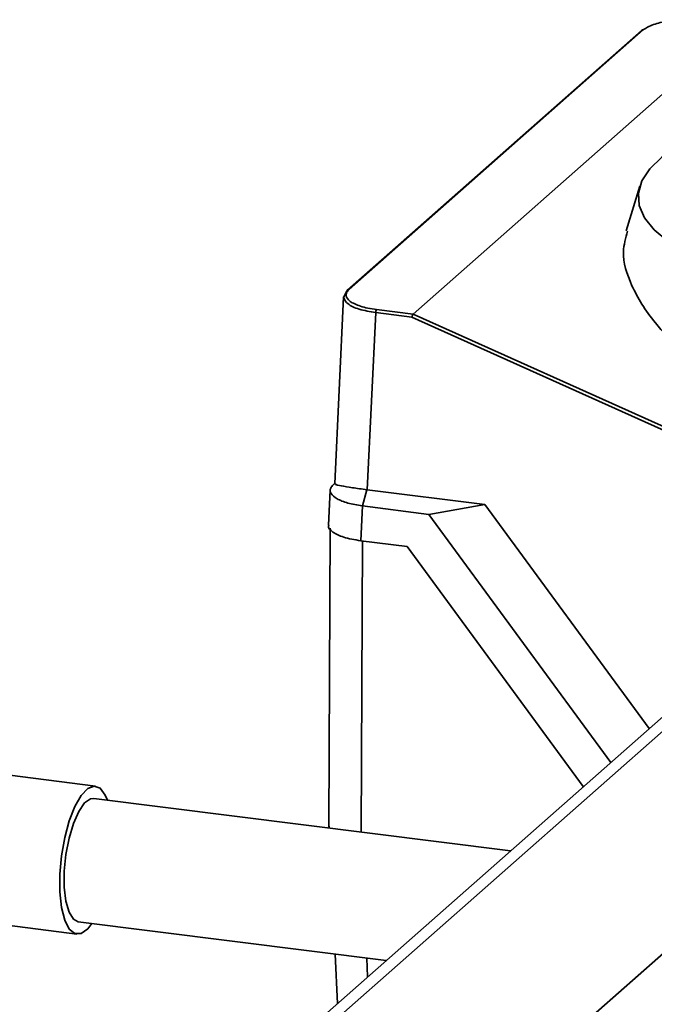
# Paper-space layout 'Blatt1' of a CAD drawing. Units: millimetres. Extents: x 0 to 6300, y 0 to 4455.
# Drawn here: x 4392 to 4456, y 2934 to 3034 of the extents above; entities that cross this region are included whole.
import ezdxf

# ---------------------------------------------------------------- set-up
doc = ezdxf.new("R2010")
doc.units = ezdxf.units.MM

psp = doc.layouts.new('Blatt1')

# ---------------------------------------------------------------- linework, layer by layer
at = {"color": 7, "linetype": 'Continuous', "lineweight": 35, "ltscale": 15}
for p, q in [((4454.545, 3032.485), (4424.949, 3006.384)), ((4454.71, 3032.533), (4425.115, 3006.432)), ((4431.547, 3003.931), (4456.951, 3026.334)), ((4454.362, 3016.818), (4452.988, 3012.322)), ((4424.559, 3005.677), (4423.668, 2986.889)), ((4424.561, 3005.598), (4424.881, 3006.234)), ((4427.789, 3004.087), (4426.944, 2986.265)), ((4431.423, 3003.63), (4427.789, 3004.087)), ((4427.877, 3004.393), (4431.547, 3003.93)), ((4464.66, 2988.696), (4431.423, 3003.63)), ((4431.547, 3003.93), (4431.547, 3003.931)), ((4431.547, 3003.931), (4464.784, 2988.997)), ((4488.023, 2991.106), (4394.247, 2908.403)), ((4488.634, 2990.18), (4396.728, 2909.126)), ((4423.536, 2986.784), (4423.62, 2986.852)), ((4423.669, 2986.896), (4423.608, 2986.842)), ((4423.214, 2986.234), (4423.047, 2982.721)), ((4426.901, 2986.271), (4426.443, 2984.637)), ((4426.901, 2986.271), (4426.944, 2986.265)), ((4426.944, 2986.265), (4438.776, 2984.774)), ((4438.776, 2984.774), (4433.127, 2983.795)), ((4438.776, 2984.774), (4455.307, 2962.253)), ((4426.443, 2984.637), (4426.277, 2981.137)), ((4433.127, 2983.795), (4426.443, 2984.637)), ((4451.441, 2958.843), (4433.127, 2983.795)), ((4423.21, 2982.397), (4423.079, 2952.488)), ((4426.277, 2981.137), (4430.957, 2980.547)), ((4426.444, 2981.116), (4426.315, 2951.825)), ((4430.957, 2980.547), (4448.676, 2956.405)), ((4495.096, 2973.487), (4418.944, 2906.328)), ((4399.586, 2956.453), (4388.758, 2957.817)), ((4441.337, 2949.933), (4399.43, 2955.213)), ((4423.08, 2952.466), (4423.091, 2952.231)), ((4386.883, 2942.935), (4397.711, 2941.57)), ((4397.867, 2942.811), (4428.837, 2938.909)), ((4423.701, 2939.556), (4423.939, 2934.589)), ((4426.969, 2937.261), (4426.878, 2939.156))]:
    psp.add_line(p, q, dxfattribs=at)
at = {"color": 7, "linetype": 'Continuous', "lineweight": 35, "ltscale": 15, "flags": 128}
for points in [[(4487.939, 3005.273), (4487.359, 3005.26), (4483.629, 3005.268), (4479.928, 3005.422), (4476.308, 3005.721), (4472.819, 3006.16), (4469.511, 3006.734), (4466.43, 3007.434), (4463.618, 3008.251), (4461.117, 3009.173), (4458.96, 3010.188), (4457.178, 3011.28), (4455.796, 3012.434), (4454.833, 3013.636), (4454.304, 3014.866), (4454.215, 3016.109), (4454.567, 3017.347), (4455.356, 3018.562), (4456.571, 3019.737), (4456.932, 3020.018)], [(4400.801, 2955.04), (4400.581, 2955.557), (4400.069, 2956.235), (4399.468, 2956.459), (4398.815, 2956.215), (4398.152, 2955.519), (4397.519, 2954.414), (4396.958, 2952.969), (4396.503, 2951.276), (4396.183, 2949.44), (4396.018, 2947.578), (4396.018, 2945.805), (4396.183, 2944.234), (4396.503, 2942.963), (4396.958, 2942.073), (4397.519, 2941.618), (4398.152, 2941.628), (4398.815, 2942.101), (4399.238, 2942.638)], [(4399.43, 2955.213), (4399.098, 2955.177), (4398.498, 2954.757), (4397.908, 2953.911), (4397.374, 2952.702), (4396.934, 2951.219), (4396.622, 2949.572), (4396.459, 2947.883), (4396.459, 2946.279), (4396.622, 2944.876), (4396.934, 2943.781), (4397.374, 2943.074), (4397.867, 2942.811)], [(4423.079, 2952.488), (4423.081, 2952.442), (4423.145, 2952.225)]]:
    psp.add_lwpolyline(points, dxfattribs=at)
at = {"color": 7, "linetype": 'Continuous', "lineweight": 35, "ltscale": 225}
for centre, radius, start, end in [((4454.68, 3032.329), 0.207, 81.62615, 130.87664), ((4425.088, 3006.23), 0.207, 132.05516, 178.90018), ((4425.085, 3006.228), 0.207, 81.62615, 130.87664), ((4428.273, 3004.113), 0.485, 144.75131, 182.98252)]:
    psp.add_arc(centre, radius, start, end, dxfattribs=at)
at = {"color": 7, "linetype": 'Continuous', "lineweight": 35, "ltscale": 15}
for points, knots in [([(4460.126, 3033.516), (4460.046, 3033.523), (4459.657, 3033.56), (4458.647, 3033.564), (4457.15, 3033.453), (4455.893, 3033.154), (4455.109, 3032.83), (4454.844, 3032.633), (4454.71, 3032.533)], [0, 0, 0, 0, 0.03753, 0.180413, 0.445789, 0.711164, 0.854047, 1, 1, 1, 1]), ([(4465.044, 2995.154), (4463.822, 2996.001), (4461.361, 2997.706), (4458.307, 3000.374), (4455.457, 3003.443), (4453.379, 3006.788), (4452.456, 3009.933), (4452.929, 3011.6), (4453.123, 3012.283)], [0, 0, 0, 0, 0.146344, 0.294828, 0.443818, 0.654377, 0.858556, 1, 1, 1, 1]), ([(4427.789, 3004.087), (4427.206, 3004.19), (4426.042, 3004.394), (4424.851, 3004.953), (4424.657, 3005.383), (4424.561, 3005.598)], [0, 0, 0, 0, 0.333395, 0.666698, 1, 1, 1, 1]), ([(4425.115, 3006.432), (4425.018, 3006.328), (4424.825, 3006.122), (4424.77, 3005.706), (4425.122, 3005.206), (4426.014, 3004.787), (4426.987, 3004.526), (4427.578, 3004.437), (4427.877, 3004.393)], [0, 0, 0, 0, 0.131676, 0.260583, 0.5, 0.739417, 0.868324, 1, 1, 1, 1]), ([(4431.547, 3003.93), (4431.536, 3003.918), (4431.512, 3003.892), (4431.475, 3003.817), (4431.442, 3003.723), (4431.429, 3003.66), (4431.423, 3003.63)], [0, 0, 0, 0, 0.234292, 0.486894, 0.753201, 1, 1, 1, 1]), ([(4426.443, 2984.638), (4425.937, 2984.724), (4424.924, 2984.895), (4423.828, 2985.353), (4423.22, 2985.874), (4423.158, 2986.38), (4423.428, 2986.669), (4423.536, 2986.784)], [0, 0, 0, 0, 0.2149522, 0.4298239, 0.6444408, 0.8592139, 1, 1, 1, 1]), ([(4423.738, 2986.886), (4423.726, 2986.861), (4423.693, 2986.789), (4424.27, 2986.661), (4425.351, 2986.484), (4426.392, 2986.341), (4426.901, 2986.272)], [0, 0, 0, 0, 0.1540889, 0.4380017, 0.7248303, 1, 1, 1, 1]), ([(4426.277, 2981.137), (4425.665, 2981.242), (4424.488, 2981.446), (4423.427, 2981.995), (4422.95, 2982.445), (4423.082, 2982.684), (4423.101, 2982.718)], [0, 0, 0, 0, 0.333387, 0.641296, 0.949205, 1, 1, 1, 1])]:
    psp.add_open_spline(points, degree=3, knots=knots, dxfattribs=at)

doc.saveas('drawing.dxf')
